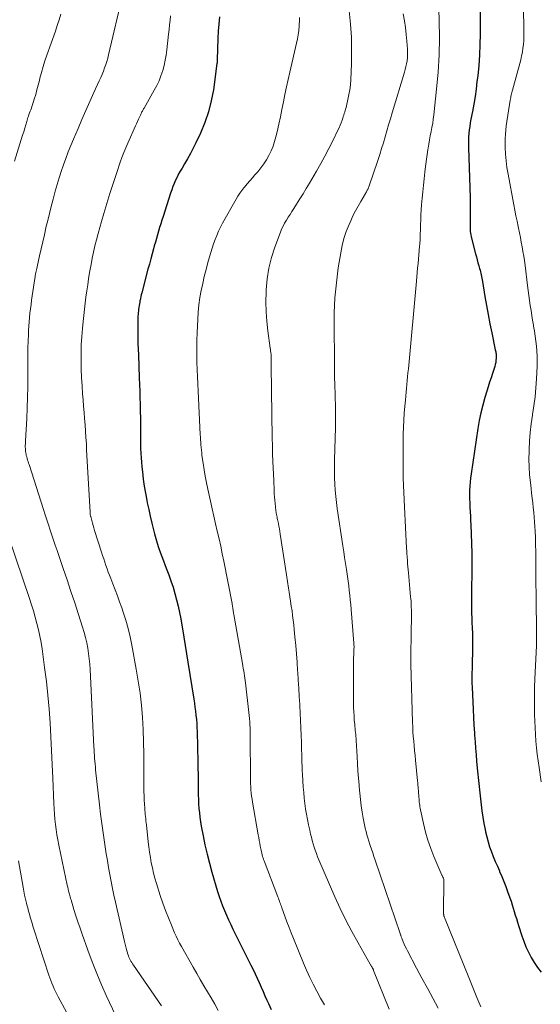
# Model space of a CAD drawing. Units: feet. Extents: x 1934988 to 1940010, y 560000 to 565001.
# Drawn here: x 1937706 to 1937790, y 560327 to 560486 of the extents above; entities that cross this region are included whole.
import ezdxf

# ---------------------------------------------------------------- set-up
doc = ezdxf.new("R2010")
doc.units = ezdxf.units.FT
doc.header["$LTSCALE"] = 100
doc.header["$MEASUREMENT"] = 0
doc.layers.add('CONTOUR INDEX', color=32, linetype='Continuous', lineweight=25)
doc.layers.add('CONTOUR INTERMEDIATE', color=40, linetype='Continuous', lineweight=15)

msp = doc.modelspace()

# ---------------------------------------------------------------- linework, layer by layer
at = {"layer": 'CONTOUR INDEX', "flags": 128}
for points, elevation in [([(1937738.09, 560486.44), (1937737.97, 560485.28), (1937737.88, 560484.12), (1937737.82, 560482.96), (1937737.69, 560479.57), (1937737.68, 560479.49), (1937737.68, 560479.41), (1937737.68, 560479.32), (1937737.68, 560479.24), (1937737.68, 560479.16), (1937737.67, 560479.07), (1937737.67, 560478.99), (1937737.66, 560478.91), (1937737.08, 560474.7), (1937736.75, 560472.9), (1937736.31, 560471.14), (1937735.72, 560469.42), (1937735.02, 560467.73), (1937734.27, 560466.14), (1937733.85, 560465.28), (1937733.41, 560464.43), (1937732.94, 560463.6), (1937732.45, 560462.78), (1937732.03, 560462.1), (1937731.75, 560461.62), (1937731.48, 560461.14), (1937731.23, 560460.64), (1937730.99, 560460.14), (1937730.77, 560459.63), (1937730.56, 560459.11), (1937730.37, 560458.59), (1937730.19, 560458.07), (1937728.98, 560454.31), (1937728.79, 560453.72), (1937728.61, 560453.13), (1937728.43, 560452.54), (1937728.25, 560451.94), (1937728.08, 560451.35), (1937727.91, 560450.75), (1937727.74, 560450.15), (1937727.57, 560449.55), (1937727.45, 560449.11), (1937727.22, 560448.28), (1937726.99, 560447.46), (1937726.77, 560446.63), (1937726.55, 560445.81), (1937725.54, 560442.01), (1937725.47, 560441.71), (1937725.4, 560441.42), (1937725.33, 560441.12), (1937725.27, 560440.82), (1937725.26, 560440.78), (1937725.21, 560440.5), (1937725.16, 560440.22), (1937725.12, 560439.94), (1937725.08, 560439.66), (1937725.04, 560439.38), (1937725.01, 560439.09), (1937724.98, 560438.81), (1937724.96, 560438.53), (1937724.94, 560438.29), (1937724.91, 560437.88), (1937724.89, 560437.48), (1937724.89, 560437.07), (1937724.89, 560436.67), (1937724.9, 560435.65), (1937724.91, 560434.74), (1937724.94, 560433.83), (1937724.96, 560432.92), (1937725, 560432.01), (1937725.15, 560428.3), (1937725.19, 560427.25), (1937725.23, 560426.19), (1937725.26, 560425.13), (1937725.28, 560424.08), (1937725.29, 560423.73), (1937725.31, 560422.85), (1937725.32, 560421.96), (1937725.32, 560421.08), (1937725.32, 560420.19), (1937725.32, 560419.91), (1937725.32, 560419.17), (1937725.32, 560418.43), (1937725.34, 560417.68), (1937725.35, 560416.94), (1937725.38, 560416.2), (1937725.43, 560415.46), (1937725.49, 560414.72), (1937725.56, 560413.99), (1937725.65, 560413.17), (1937725.79, 560412.02), (1937725.96, 560410.88), (1937726.15, 560409.74), (1937726.36, 560408.61), (1937726.44, 560408.2), (1937726.67, 560407.11), (1937726.91, 560406.03), (1937727.16, 560404.95), (1937727.43, 560403.87), (1937727.6, 560403.2), (1937727.81, 560402.47), (1937728.02, 560401.73), (1937728.25, 560401.01), (1937728.5, 560400.28), (1937728.76, 560399.57), (1937729.03, 560398.85), (1937729.3, 560398.13), (1937729.57, 560397.42), (1937729.89, 560396.61), (1937730.25, 560395.62), (1937730.58, 560394.63), (1937730.88, 560393.62), (1937731.16, 560392.6), (1937731.4, 560391.58), (1937731.62, 560390.55), (1937731.82, 560389.52), (1937732, 560388.48), (1937732.1, 560387.89), (1937732.31, 560386.55), (1937732.53, 560385.21), (1937732.74, 560383.87), (1937732.96, 560382.53), (1937733.92, 560376.6), (1937734.02, 560375.95), (1937734.11, 560375.3), (1937734.2, 560374.64), (1937734.28, 560373.99), (1937734.35, 560373.33), (1937734.4, 560372.67), (1937734.44, 560372.02), (1937734.46, 560371.36), (1937734.57, 560366.47), (1937734.59, 560365.47), (1937734.61, 560364.47), (1937734.62, 560363.46), (1937734.63, 560362.46), (1937734.63, 560361.91), (1937734.65, 560361.19), (1937734.67, 560360.46), (1937734.71, 560359.74), (1937734.76, 560359.01), (1937734.83, 560358.29), (1937734.91, 560357.57), (1937735.02, 560356.85), (1937735.14, 560356.13), (1937735.43, 560354.6), (1937735.73, 560353.12), (1937736.06, 560351.66), (1937736.44, 560350.2), (1937736.84, 560348.75), (1937737.76, 560345.61), (1937738, 560344.83), (1937738.26, 560344.06), (1937738.55, 560343.3), (1937738.86, 560342.54), (1937739.18, 560341.79), (1937739.52, 560341.05), (1937739.87, 560340.31), (1937740.22, 560339.58), (1937743.13, 560333.78), (1937743.48, 560333.08), (1937743.81, 560332.38), (1937744.13, 560331.67), (1937744.45, 560330.96), (1937744.76, 560330.24), (1937745.08, 560329.53), (1937745.39, 560328.82), (1937745.72, 560328.12), (1937745.95, 560327.59), (1937746.41, 560326.63)], 1020), ([(1937780.06, 560487.22), (1937780.07, 560485.48), (1937780.07, 560483.75), (1937780.07, 560483.65), (1937780.03, 560481.97), (1937779.96, 560480.29), (1937779.83, 560478.61), (1937779.66, 560476.94), (1937779.55, 560476.01), (1937779.4, 560474.8), (1937779.23, 560473.6), (1937779.03, 560472.4), (1937778.82, 560471.2), (1937778.57, 560469.95), (1937778.47, 560469.38), (1937778.38, 560468.81), (1937778.31, 560468.24), (1937778.24, 560467.66), (1937778.2, 560467.09), (1937778.17, 560466.51), (1937778.16, 560465.94), (1937778.17, 560465.36), (1937778.43, 560457.37), (1937778.45, 560456.6), (1937778.46, 560455.84), (1937778.46, 560455.07), (1937778.45, 560454.3), (1937778.44, 560453.36), (1937778.43, 560453.06), (1937778.43, 560452.77), (1937778.44, 560452.48), (1937778.45, 560452.19), (1937778.47, 560451.9), (1937778.51, 560451.61), (1937778.56, 560451.32), (1937778.62, 560451.04), (1937779.32, 560448.29), (1937779.45, 560447.81), (1937779.58, 560447.33), (1937779.71, 560446.85), (1937779.84, 560446.37), (1937779.97, 560445.93), (1937780.04, 560445.67), (1937780.1, 560445.41), (1937780.16, 560445.15), (1937780.22, 560444.89), (1937780.27, 560444.62), (1937780.32, 560444.36), (1937780.37, 560444.09), (1937780.41, 560443.83), (1937780.83, 560441.43), (1937781.09, 560439.96), (1937781.36, 560438.5), (1937781.64, 560437.04), (1937781.94, 560435.58), (1937782.5, 560432.85), (1937782.53, 560432.68), (1937782.56, 560432.51), (1937782.59, 560432.34), (1937782.62, 560432.16), (1937782.63, 560431.99), (1937782.64, 560431.82), (1937782.64, 560431.64), (1937782.63, 560431.47), (1937782.6, 560431.13), (1937782.56, 560430.79), (1937782.5, 560430.46), (1937782.41, 560430.12), (1937782.31, 560429.8), (1937782.05, 560429.03), (1937781.81, 560428.32), (1937781.57, 560427.61), (1937781.35, 560426.89), (1937781.12, 560426.18), (1937780.82, 560425.16), (1937780.48, 560423.93), (1937780.17, 560422.7), (1937779.91, 560421.45), (1937779.7, 560420.19), (1937778.59, 560412.85), (1937778.5, 560412.19), (1937778.43, 560411.53), (1937778.39, 560410.86), (1937778.36, 560410.19), (1937778.36, 560409.53), (1937778.36, 560408.86), (1937778.38, 560408.19), (1937778.42, 560407.52), (1937778.42, 560407.46), (1937778.46, 560406.75), (1937778.5, 560406.05), (1937778.53, 560405.35), (1937778.56, 560404.65), (1937778.67, 560401.73), (1937778.69, 560401.15), (1937778.71, 560400.56), (1937778.72, 560399.98), (1937778.73, 560399.4), (1937778.74, 560398.81), (1937778.74, 560398.23), (1937778.74, 560397.64), (1937778.73, 560397.06), (1937778.68, 560394.25), (1937778.67, 560393.49), (1937778.67, 560392.72), (1937778.67, 560391.95), (1937778.67, 560391.19), (1937778.69, 560390.42), (1937778.7, 560389.65), (1937778.73, 560388.89), (1937778.76, 560388.12), (1937778.8, 560387.1), (1937778.83, 560386.42), (1937778.84, 560385.75), (1937778.84, 560385.07), (1937778.83, 560384.4), (1937778.81, 560383.72), (1937778.79, 560383.04), (1937778.77, 560382.37), (1937778.75, 560381.69), (1937778.75, 560381.52), (1937778.73, 560380.76), (1937778.73, 560379.99), (1937778.74, 560379.23), (1937778.77, 560378.47), (1937778.87, 560376.15), (1937778.93, 560374.9), (1937778.99, 560373.66), (1937779.06, 560372.41), (1937779.14, 560371.17), (1937779.17, 560370.77), (1937779.24, 560369.72), (1937779.32, 560368.68), (1937779.4, 560367.63), (1937779.49, 560366.59), (1937779.58, 560365.5), (1937779.63, 560365), (1937779.68, 560364.5), (1937779.73, 560364), (1937779.79, 560363.5), (1937779.84, 560363.01), (1937779.9, 560362.51), (1937779.95, 560362.01), (1937780.01, 560361.51), (1937780.22, 560359.6), (1937780.34, 560358.59), (1937780.48, 560357.59), (1937780.66, 560356.59), (1937780.85, 560355.59), (1937780.92, 560355.24), (1937781.11, 560354.42), (1937781.33, 560353.61), (1937781.59, 560352.82), (1937781.87, 560352.03), (1937782.18, 560351.25), (1937782.5, 560350.47), (1937782.83, 560349.7), (1937783.16, 560348.93), (1937783.19, 560348.87), (1937783.53, 560348.06), (1937783.86, 560347.26), (1937784.18, 560346.44), (1937784.48, 560345.62), (1937784.86, 560344.59), (1937785.05, 560344.05), (1937785.23, 560343.5), (1937785.4, 560342.94), (1937785.56, 560342.38), (1937785.72, 560341.83), (1937785.89, 560341.27), (1937786.06, 560340.71), (1937786.23, 560340.16), (1937786.76, 560338.51), (1937787.08, 560337.61), (1937787.44, 560336.72), (1937787.84, 560335.86), (1937788.29, 560335.01), (1937788.78, 560334.19), (1937789.31, 560333.39), (1937789.89, 560332.63)], 1000)]:
    msp.add_lwpolyline(points, dxfattribs=dict(at, elevation=elevation))
at = {"layer": 'CONTOUR INTERMEDIATE', "flags": 128}
for points, elevation in [([(1937786.84, 560500.75), (1937787.11, 560484.5), (1937787.11, 560483.87), (1937787.1, 560483.25), (1937787.07, 560482.62), (1937787.02, 560481.99), (1937786.95, 560481.37), (1937786.86, 560480.75), (1937786.73, 560480.14), (1937786.59, 560479.53), (1937785.28, 560474.65), (1937785.23, 560474.45), (1937785.18, 560474.25), (1937785.13, 560474.05), (1937785.07, 560473.85), (1937785.02, 560473.65), (1937784.98, 560473.45), (1937784.94, 560473.25), (1937784.9, 560473.04), (1937784.27, 560468.88), (1937784.18, 560468.21), (1937784.12, 560467.52), (1937784.09, 560466.84), (1937784.09, 560466.16), (1937784.11, 560465.38), (1937784.16, 560464.31), (1937784.25, 560463.24), (1937784.38, 560462.18), (1937784.56, 560461.12), (1937785.48, 560456.18), (1937785.65, 560455.3), (1937785.82, 560454.42), (1937786, 560453.55), (1937786.18, 560452.67), (1937786.24, 560452.4), (1937786.39, 560451.66), (1937786.54, 560450.91), (1937786.69, 560450.17), (1937786.83, 560449.43), (1937786.96, 560448.68), (1937787.08, 560447.93), (1937787.19, 560447.19), (1937787.29, 560446.43), (1937787.7, 560443.17), (1937787.8, 560442.37), (1937787.9, 560441.57), (1937788.01, 560440.77), (1937788.13, 560439.97), (1937788.25, 560439.17), (1937788.37, 560438.37), (1937788.51, 560437.58), (1937788.65, 560436.78), (1937788.67, 560436.65), (1937788.81, 560435.85), (1937788.94, 560435.04), (1937789.05, 560434.24), (1937789.14, 560433.43), (1937789.21, 560432.62), (1937789.26, 560431.81), (1937789.26, 560431), (1937789.24, 560430.18), (1937789.14, 560428.15), (1937789.04, 560426.71), (1937788.91, 560425.27), (1937788.72, 560423.84), (1937788.5, 560422.41), (1937788.48, 560422.31), (1937788.27, 560420.93), (1937788.1, 560419.54), (1937788, 560418.15), (1937787.93, 560416.76), (1937787.93, 560416.48), (1937787.92, 560415.23), (1937787.95, 560413.97), (1937788.03, 560412.72), (1937788.15, 560411.47), (1937788.26, 560410.5), (1937788.35, 560409.73), (1937788.44, 560408.96), (1937788.52, 560408.2), (1937788.6, 560407.43), (1937788.68, 560406.66), (1937788.74, 560405.9), (1937788.8, 560405.13), (1937788.85, 560404.36), (1937788.9, 560403.68), (1937788.95, 560402.57), (1937789, 560401.45), (1937789.02, 560400.34), (1937789.03, 560399.23), (1937789.04, 560398.9), (1937789.04, 560397.62), (1937789.04, 560396.34), (1937789.05, 560395.06), (1937789.06, 560393.78), (1937789.12, 560386.4), (1937789.12, 560386.25), (1937789.12, 560386.11), (1937789.12, 560385.97), (1937789.12, 560385.82), (1937789.12, 560385.68), (1937789.12, 560385.54), (1937789.11, 560385.39), (1937789.11, 560385.25), (1937788.87, 560379.8), (1937788.86, 560379.55), (1937788.85, 560379.31), (1937788.84, 560379.07), (1937788.83, 560378.83), (1937788.82, 560378.58), (1937788.82, 560378.34), (1937788.81, 560378.1), (1937788.81, 560377.86), (1937788.84, 560374.12), (1937788.86, 560373.05), (1937788.9, 560371.98), (1937788.96, 560370.91), (1937789.05, 560369.85), (1937789.15, 560368.78), (1937789.26, 560367.72), (1937789.39, 560366.66), (1937789.54, 560365.6), (1937789.87, 560363.27)], 996), ([(1937773.1, 560499.02), (1937773.47, 560485.82), (1937773.49, 560483.06), (1937773.43, 560480.3), (1937773.27, 560477.55), (1937773.03, 560474.79), (1937772.59, 560470.65), (1937772.5, 560469.97), (1937772.41, 560469.3), (1937772.29, 560468.63), (1937772.16, 560467.96), (1937772.02, 560467.3), (1937771.89, 560466.63), (1937771.78, 560465.96), (1937771.67, 560465.29), (1937771.64, 560465.07), (1937771.52, 560464.29), (1937771.41, 560463.5), (1937771.31, 560462.72), (1937771.21, 560461.94), (1937771.15, 560461.42), (1937771.03, 560460.37), (1937770.92, 560459.33), (1937770.81, 560458.28), (1937770.71, 560457.23), (1937770.62, 560456.15), (1937770.56, 560455.36), (1937770.51, 560454.57), (1937770.48, 560453.78), (1937770.46, 560452.99), (1937770.44, 560452.2), (1937770.41, 560451.41), (1937770.38, 560450.62), (1937770.33, 560449.83), (1937770.31, 560449.53), (1937770.26, 560448.82), (1937770.2, 560448.12), (1937770.13, 560447.41), (1937770.06, 560446.71), (1937769.99, 560446), (1937769.91, 560445.3), (1937769.84, 560444.59), (1937769.78, 560443.88), (1937768.49, 560429.76), (1937768.43, 560429.13), (1937768.37, 560428.5), (1937768.31, 560427.88), (1937768.25, 560427.25), (1937768.19, 560426.63), (1937768.13, 560426), (1937768.07, 560425.38), (1937768.01, 560424.75), (1937767.91, 560423.75), (1937767.82, 560422.62), (1937767.74, 560421.49), (1937767.7, 560420.36), (1937767.67, 560419.23), (1937767.65, 560416.84), (1937767.65, 560414.52), (1937767.68, 560412.19), (1937767.75, 560409.87), (1937767.86, 560407.54), (1937768.21, 560400.9), (1937768.22, 560400.72), (1937768.23, 560400.55), (1937768.24, 560400.38), (1937768.25, 560400.21), (1937768.26, 560400.04), (1937768.27, 560399.86), (1937768.28, 560399.69), (1937768.3, 560399.52), (1937768.34, 560398.88), (1937768.38, 560398.39), (1937768.42, 560397.89), (1937768.46, 560397.4), (1937768.51, 560396.91), (1937768.86, 560393.06), (1937768.89, 560392.72), (1937768.92, 560392.38), (1937768.94, 560392.04), (1937768.96, 560391.7), (1937768.97, 560391.36), (1937768.98, 560391.02), (1937768.99, 560390.67), (1937768.98, 560390.33), (1937768.94, 560386.83), (1937768.93, 560386.26), (1937768.92, 560385.68), (1937768.91, 560385.1), (1937768.9, 560384.53), (1937768.89, 560383.95), (1937768.89, 560383.38), (1937768.9, 560382.8), (1937768.91, 560382.23), (1937769.17, 560372.91), (1937769.2, 560372.14), (1937769.24, 560371.37), (1937769.29, 560370.6), (1937769.36, 560369.83), (1937769.43, 560369.06), (1937769.5, 560368.29), (1937769.58, 560367.52), (1937769.65, 560366.75), (1937769.98, 560363.46), (1937770.01, 560363.12), (1937770.04, 560362.78), (1937770.07, 560362.44), (1937770.09, 560362.09), (1937770.1, 560361.97), (1937770.12, 560361.69), (1937770.14, 560361.41), (1937770.16, 560361.13), (1937770.18, 560360.84), (1937770.18, 560360.78), (1937770.21, 560360.53), (1937770.23, 560360.28), (1937770.26, 560360.02), (1937770.29, 560359.77), (1937770.32, 560359.52), (1937770.36, 560359.27), (1937770.41, 560359.02), (1937770.46, 560358.77), (1937770.94, 560356.55), (1937771.27, 560355.2), (1937771.65, 560353.87), (1937772.11, 560352.56), (1937772.61, 560351.27), (1937773.89, 560348.27), (1937773.93, 560348.19), (1937773.97, 560348.1), (1937774.01, 560348.02), (1937774.06, 560347.94), (1937774.15, 560347.78), (1937774.18, 560347.7), (1937774.2, 560347.61), (1937774.18, 560342.07), (1937774.18, 560341.99), (1937774.19, 560341.91), (1937774.2, 560341.83), (1937774.21, 560341.75), (1937774.23, 560341.67), (1937774.25, 560341.59), (1937774.28, 560341.52), (1937774.31, 560341.44), (1937778.21, 560331.78), (1937778.54, 560330.98), (1937778.87, 560330.18), (1937779.2, 560329.38), (1937779.53, 560328.58), (1937780.18, 560327.03)], 1004), ([(1937722.51, 560490.13), (1937720.2, 560480.34), (1937720.06, 560479.8), (1937719.91, 560479.26), (1937719.74, 560478.74), (1937719.56, 560478.21), (1937719.36, 560477.7), (1937719.15, 560477.18), (1937718.94, 560476.67), (1937718.71, 560476.16), (1937717.85, 560474.27), (1937717.2, 560472.82), (1937716.55, 560471.36), (1937715.91, 560469.9), (1937715.28, 560468.44), (1937714.55, 560466.74), (1937714.12, 560465.72), (1937713.71, 560464.69), (1937713.31, 560463.65), (1937712.93, 560462.61), (1937712.57, 560461.56), (1937712.23, 560460.51), (1937711.91, 560459.45), (1937711.6, 560458.38), (1937711.25, 560457.06), (1937710.95, 560455.93), (1937710.66, 560454.79), (1937710.39, 560453.65), (1937710.12, 560452.51), (1937710.12, 560452.48), (1937709.86, 560451.35), (1937709.61, 560450.22), (1937709.36, 560449.1), (1937709.1, 560447.97), (1937708.7, 560446.17), (1937708.65, 560445.94), (1937708.59, 560445.71), (1937708.54, 560445.48), (1937708.49, 560445.26), (1937708.45, 560445.03), (1937708.4, 560444.8), (1937708.36, 560444.56), (1937708.33, 560444.33), (1937707.8, 560440.82), (1937707.71, 560440.13), (1937707.61, 560439.44), (1937707.53, 560438.74), (1937707.46, 560438.04), (1937707.4, 560437.35), (1937707.35, 560436.65), (1937707.31, 560435.95), (1937707.28, 560435.25), (1937707.24, 560434.28), (1937707.21, 560433.1), (1937707.19, 560431.91), (1937707.18, 560430.73), (1937707.17, 560429.55), (1937707.18, 560428.54), (1937707.17, 560426.86), (1937707.14, 560425.17), (1937707.09, 560423.49), (1937707.01, 560421.8), (1937706.82, 560418.2), (1937706.81, 560417.95), (1937706.8, 560417.7), (1937706.79, 560417.45), (1937706.79, 560417.2), (1937706.79, 560417.16), (1937706.8, 560416.93), (1937706.81, 560416.71), (1937706.83, 560416.48), (1937706.86, 560416.26), (1937706.9, 560416.04), (1937706.95, 560415.82), (1937707.01, 560415.6), (1937707.07, 560415.38), (1937707.08, 560415.33), (1937707.16, 560415.09), (1937707.23, 560414.84), (1937707.31, 560414.6), (1937707.39, 560414.36), (1937709.73, 560407.1), (1937710, 560406.28), (1937710.27, 560405.46), (1937710.53, 560404.64), (1937710.8, 560403.82), (1937711.07, 560403), (1937711.35, 560402.18), (1937711.62, 560401.36), (1937711.9, 560400.54), (1937712.89, 560397.64), (1937713.52, 560395.79), (1937714.14, 560393.94), (1937714.75, 560392.09), (1937715.35, 560390.23), (1937716.02, 560388.16), (1937716.27, 560387.33), (1937716.49, 560386.5), (1937716.68, 560385.65), (1937716.85, 560384.8), (1937716.98, 560383.95), (1937717.09, 560383.09), (1937717.17, 560382.23), (1937717.23, 560381.36), (1937717.85, 560368.91), (1937717.88, 560368.45), (1937717.9, 560367.99), (1937717.93, 560367.53), (1937717.96, 560367.07), (1937717.99, 560366.61), (1937718.02, 560366.15), (1937718.07, 560365.69), (1937718.11, 560365.23), (1937718.74, 560359.6), (1937718.92, 560358.09), (1937719.11, 560356.59), (1937719.32, 560355.09), (1937719.54, 560353.59), (1937719.65, 560352.84), (1937719.83, 560351.71), (1937720.01, 560350.59), (1937720.2, 560349.47), (1937720.4, 560348.35), (1937720.6, 560347.23), (1937720.82, 560346.12), (1937721.06, 560345.01), (1937721.3, 560343.9), (1937722.75, 560337.57), (1937722.85, 560337.14), (1937722.96, 560336.72), (1937723.08, 560336.3), (1937723.21, 560335.89), (1937723.32, 560335.52), (1937723.4, 560335.29), (1937723.49, 560335.07), (1937723.59, 560334.84), (1937723.7, 560334.63), (1937723.81, 560334.41), (1937723.93, 560334.2), (1937724.06, 560333.99), (1937724.2, 560333.79), (1937728.7, 560327.2)], 1028), ([(1937712.51, 560486.89), (1937712.24, 560485.96), (1937711.94, 560485.04), (1937711.63, 560484.13), (1937710.24, 560480.26), (1937709.93, 560479.35), (1937709.64, 560478.43), (1937709.38, 560477.5), (1937709.14, 560476.57), (1937709.06, 560476.19), (1937708.87, 560475.44), (1937708.67, 560474.7), (1937708.46, 560473.95), (1937708.23, 560473.21), (1937707.93, 560472.25), (1937707.85, 560472), (1937707.76, 560471.74), (1937707.67, 560471.48), (1937707.57, 560471.23), (1937707.48, 560470.98), (1937707.38, 560470.72), (1937707.3, 560470.46), (1937707.22, 560470.21), (1937707.04, 560469.61), (1937706.87, 560469.06), (1937706.7, 560468.5), (1937706.53, 560467.94), (1937706.36, 560467.39), (1937705.05, 560463.23)], 1032), ([(1937730.16, 560486.62), (1937730.1, 560485.88), (1937730.03, 560485.14), (1937729.96, 560484.4), (1937729.88, 560483.66), (1937729.6, 560481.15), (1937729.49, 560480.29), (1937729.34, 560479.45), (1937729.14, 560478.61), (1937728.92, 560477.78), (1937728.64, 560476.96), (1937728.33, 560476.16), (1937727.96, 560475.38), (1937727.56, 560474.62), (1937725.92, 560471.75), (1937725.85, 560471.62), (1937725.78, 560471.5), (1937725.71, 560471.37), (1937725.64, 560471.25), (1937725.58, 560471.12), (1937725.51, 560471), (1937725.45, 560470.87), (1937725.38, 560470.74), (1937725.17, 560470.3), (1937725, 560469.95), (1937724.84, 560469.59), (1937724.68, 560469.24), (1937724.52, 560468.89), (1937723.3, 560466.11), (1937722.97, 560465.35), (1937722.66, 560464.58), (1937722.36, 560463.8), (1937722.08, 560463.02), (1937721.47, 560461.23), (1937720.94, 560459.62), (1937720.42, 560458.02), (1937719.92, 560456.4), (1937719.43, 560454.79), (1937719.05, 560453.5), (1937718.77, 560452.52), (1937718.5, 560451.54), (1937718.24, 560450.55), (1937718, 560449.56), (1937717.77, 560448.57), (1937717.56, 560447.57), (1937717.37, 560446.57), (1937717.19, 560445.56), (1937717.14, 560445.26), (1937716.99, 560444.28), (1937716.84, 560443.3), (1937716.69, 560442.32), (1937716.55, 560441.33), (1937716.42, 560440.34), (1937716.3, 560439.36), (1937716.19, 560438.37), (1937716.09, 560437.38), (1937715.98, 560436.28), (1937715.88, 560434.97), (1937715.8, 560433.65), (1937715.77, 560432.34), (1937715.76, 560431.02), (1937715.79, 560429.7), (1937715.84, 560428.38), (1937715.92, 560427.06), (1937716.01, 560425.75), (1937716.09, 560424.77), (1937716.18, 560423.77), (1937716.26, 560422.76), (1937716.34, 560421.75), (1937716.41, 560420.74), (1937716.49, 560419.74), (1937716.55, 560418.73), (1937716.62, 560417.72), (1937716.67, 560416.71), (1937717.22, 560406.67), (1937717.23, 560406.59), (1937717.24, 560406.5), (1937717.24, 560406.41), (1937717.25, 560406.32), (1937717.26, 560406.24), (1937717.28, 560406.15), (1937717.3, 560406.07), (1937717.32, 560405.98), (1937717.49, 560405.35), (1937717.6, 560404.95), (1937717.71, 560404.55), (1937717.83, 560404.16), (1937717.95, 560403.76), (1937719.06, 560400.26), (1937719.24, 560399.72), (1937719.41, 560399.19), (1937719.59, 560398.65), (1937719.78, 560398.12), (1937719.96, 560397.59), (1937720.16, 560397.06), (1937720.35, 560396.53), (1937720.56, 560396.01), (1937720.9, 560395.14), (1937721.27, 560394.19), (1937721.63, 560393.22), (1937721.98, 560392.26), (1937722.32, 560391.29), (1937722.55, 560390.61), (1937722.97, 560389.3), (1937723.35, 560387.97), (1937723.67, 560386.63), (1937723.96, 560385.27), (1937724.67, 560381.44), (1937724.99, 560379.5), (1937725.27, 560377.56), (1937725.48, 560375.6), (1937725.65, 560373.64), (1937725.76, 560371.68), (1937725.84, 560369.71), (1937725.89, 560367.74), (1937725.9, 560365.77), (1937725.89, 560362.4), (1937725.9, 560361.73), (1937725.91, 560361.05), (1937725.94, 560360.37), (1937725.97, 560359.7), (1937726.02, 560359.02), (1937726.04, 560358.68), (1937726.07, 560358.35), (1937726.1, 560358.02), (1937726.14, 560357.68), (1937726.18, 560357.35), (1937726.22, 560357.02), (1937726.25, 560356.69), (1937726.29, 560356.35), (1937726.59, 560353.64), (1937726.69, 560352.79), (1937726.8, 560351.94), (1937726.93, 560351.09), (1937727.08, 560350.25), (1937727.25, 560349.41), (1937727.44, 560348.58), (1937727.66, 560347.75), (1937727.9, 560346.93), (1937728.53, 560344.97), (1937728.94, 560343.76), (1937729.37, 560342.56), (1937729.83, 560341.37), (1937730.32, 560340.19), (1937730.84, 560338.97), (1937731.1, 560338.41), (1937731.36, 560337.85), (1937731.64, 560337.3), (1937731.94, 560336.76), (1937733.83, 560333.43), (1937734.4, 560332.44), (1937734.97, 560331.45), (1937735.55, 560330.46), (1937736.14, 560329.47), (1937736.73, 560328.49), (1937737.3, 560327.49), (1937737.85, 560326.49)], 1024), ([(1937750.96, 560486.34), (1937750.95, 560485.77), (1937750.92, 560485.2), (1937750.9, 560484.95), (1937750.83, 560484.25), (1937750.74, 560483.56), (1937750.62, 560482.88), (1937750.48, 560482.2), (1937749.4, 560477.55), (1937749.13, 560476.35), (1937748.87, 560475.15), (1937748.61, 560473.95), (1937748.37, 560472.74), (1937748.13, 560471.53), (1937747.88, 560470.33), (1937747.61, 560469.14), (1937747.34, 560467.94), (1937747.15, 560467.13), (1937746.94, 560466.36), (1937746.69, 560465.6), (1937746.39, 560464.86), (1937746.04, 560464.13), (1937745.64, 560463.43), (1937745.21, 560462.76), (1937744.74, 560462.11), (1937744.23, 560461.49), (1937743.78, 560460.98), (1937743.36, 560460.5), (1937742.95, 560460.02), (1937742.53, 560459.53), (1937742.12, 560459.04), (1937742.01, 560458.91), (1937741.67, 560458.48), (1937741.34, 560458.03), (1937741.04, 560457.57), (1937740.75, 560457.1), (1937738.57, 560453.22), (1937738.23, 560452.58), (1937737.91, 560451.92), (1937737.62, 560451.26), (1937737.35, 560450.58), (1937737.11, 560449.9), (1937736.88, 560449.21), (1937736.67, 560448.51), (1937736.46, 560447.82), (1937736.2, 560446.9), (1937735.9, 560445.78), (1937735.62, 560444.65), (1937735.36, 560443.51), (1937735.12, 560442.37), (1937734.92, 560441.23), (1937734.76, 560440.08), (1937734.64, 560438.92), (1937734.56, 560437.76), (1937734.46, 560435.54), (1937734.43, 560434.37), (1937734.41, 560433.19), (1937734.41, 560432.02), (1937734.44, 560430.85), (1937734.48, 560429.67), (1937734.53, 560428.5), (1937734.58, 560427.33), (1937734.63, 560426.15), (1937734.96, 560419.21), (1937734.99, 560418.79), (1937735.01, 560418.36), (1937735.04, 560417.94), (1937735.07, 560417.51), (1937735.1, 560417.09), (1937735.15, 560416.66), (1937735.2, 560416.24), (1937735.25, 560415.82), (1937735.44, 560414.57), (1937735.6, 560413.52), (1937735.78, 560412.48), (1937735.98, 560411.44), (1937736.19, 560410.4), (1937736.61, 560408.45), (1937736.87, 560407.24), (1937737.14, 560406.04), (1937737.42, 560404.83), (1937737.71, 560403.63), (1937737.99, 560402.42), (1937738.26, 560401.22), (1937738.52, 560400.01), (1937738.76, 560398.79), (1937740.09, 560391.97), (1937740.11, 560391.86), (1937740.13, 560391.75), (1937740.15, 560391.65), (1937740.17, 560391.54), (1937740.18, 560391.44), (1937740.2, 560391.33), (1937740.22, 560391.22), (1937740.24, 560391.12), (1937740.26, 560390.97), (1937740.29, 560390.78), (1937740.32, 560390.6), (1937740.35, 560390.42), (1937740.38, 560390.24), (1937741.77, 560382.32), (1937741.84, 560381.93), (1937741.9, 560381.54), (1937741.97, 560381.15), (1937742.03, 560380.76), (1937742.09, 560380.37), (1937742.15, 560379.98), (1937742.2, 560379.59), (1937742.25, 560379.2), (1937742.81, 560374.44), (1937742.86, 560373.95), (1937742.9, 560373.45), (1937742.94, 560372.95), (1937742.97, 560372.45), (1937742.99, 560371.95), (1937743, 560371.45), (1937743.01, 560370.95), (1937743.02, 560370.45), (1937743.05, 560364.01), (1937743.06, 560363.51), (1937743.07, 560363), (1937743.1, 560362.49), (1937743.14, 560361.99), (1937743.19, 560361.48), (1937743.25, 560360.98), (1937743.32, 560360.48), (1937743.4, 560359.98), (1937744.3, 560354.76), (1937744.38, 560354.3), (1937744.46, 560353.84), (1937744.55, 560353.39), (1937744.64, 560352.93), (1937744.72, 560352.52), (1937744.77, 560352.27), (1937744.82, 560352.02), (1937744.88, 560351.77), (1937744.95, 560351.52), (1937745.02, 560351.28), (1937745.1, 560351.04), (1937745.18, 560350.79), (1937745.27, 560350.56), (1937747.47, 560344.75), (1937747.55, 560344.53), (1937747.64, 560344.31), (1937747.72, 560344.09), (1937747.8, 560343.87), (1937747.88, 560343.65), (1937747.96, 560343.43), (1937748.04, 560343.21), (1937748.12, 560342.99), (1937748.61, 560341.64), (1937748.94, 560340.74), (1937749.28, 560339.85), (1937749.63, 560338.96), (1937749.98, 560338.08), (1937751.6, 560334.1), (1937752.1, 560332.94), (1937752.61, 560331.8), (1937753.17, 560330.68), (1937753.75, 560329.57), (1937754.35, 560328.47), (1937754.96, 560327.38)], 1016), ([(1937758.94, 560487.39), (1937759.17, 560485.28), (1937759.32, 560483.17), (1937759.36, 560481.06), (1937759.32, 560478.94), (1937759.21, 560476.28), (1937759.15, 560475.49), (1937759.06, 560474.7), (1937758.93, 560473.92), (1937758.76, 560473.15), (1937758.51, 560472.11), (1937758.45, 560471.86), (1937758.39, 560471.6), (1937758.32, 560471.36), (1937758.25, 560471.11), (1937758.17, 560470.86), (1937758.09, 560470.61), (1937758.01, 560470.37), (1937757.93, 560470.12), (1937757.81, 560469.79), (1937757.66, 560469.38), (1937757.5, 560468.98), (1937757.32, 560468.58), (1937757.14, 560468.19), (1937756.31, 560466.49), (1937755.69, 560465.25), (1937755.06, 560464.03), (1937754.39, 560462.82), (1937753.71, 560461.62), (1937752.55, 560459.64), (1937752.05, 560458.79), (1937751.54, 560457.95), (1937751.02, 560457.12), (1937750.49, 560456.29), (1937750.02, 560455.56), (1937749.72, 560455.1), (1937749.43, 560454.63), (1937749.13, 560454.17), (1937748.84, 560453.7), (1937748.56, 560453.23), (1937748.31, 560452.75), (1937748.08, 560452.25), (1937747.87, 560451.75), (1937746.96, 560449.34), (1937746.42, 560447.67), (1937745.99, 560445.98), (1937745.73, 560444.25), (1937745.59, 560442.5), (1937745.57, 560442.09), (1937745.56, 560440.53), (1937745.6, 560438.97), (1937745.71, 560437.42), (1937745.88, 560435.87), (1937746.25, 560433.09), (1937746.27, 560432.93), (1937746.29, 560432.77), (1937746.31, 560432.6), (1937746.34, 560432.44), (1937746.36, 560432.28), (1937746.37, 560432.2), (1937746.38, 560432.11), (1937746.39, 560432.03), (1937746.4, 560431.95), (1937746.4, 560431.86), (1937746.41, 560431.78), (1937746.41, 560431.7), (1937746.41, 560431.61), (1937746.47, 560425.02), (1937746.48, 560423.75), (1937746.49, 560422.48), (1937746.51, 560421.2), (1937746.53, 560419.93), (1937746.56, 560418.66), (1937746.59, 560417.38), (1937746.63, 560416.11), (1937746.68, 560414.84), (1937746.81, 560411.78), (1937746.83, 560411.25), (1937746.86, 560410.72), (1937746.88, 560410.19), (1937746.9, 560409.66), (1937746.93, 560409.13), (1937746.97, 560408.61), (1937747.02, 560408.08), (1937747.08, 560407.56), (1937747.16, 560406.91), (1937747.19, 560406.71), (1937747.22, 560406.51), (1937747.26, 560406.31), (1937747.3, 560406.1), (1937747.34, 560405.9), (1937747.38, 560405.7), (1937747.43, 560405.5), (1937747.46, 560405.3), (1937747.55, 560404.85), (1937747.63, 560404.43), (1937747.71, 560404), (1937747.78, 560403.58), (1937747.85, 560403.15), (1937748.54, 560398.7), (1937748.7, 560397.64), (1937748.86, 560396.58), (1937749.03, 560395.52), (1937749.2, 560394.46), (1937749.29, 560393.83), (1937749.41, 560393.09), (1937749.52, 560392.34), (1937749.64, 560391.58), (1937749.75, 560390.83), (1937749.85, 560390.08), (1937749.95, 560389.33), (1937750.03, 560388.58), (1937750.11, 560387.82), (1937750.23, 560386.61), (1937750.36, 560385.25), (1937750.47, 560383.89), (1937750.57, 560382.53), (1937750.66, 560381.17), (1937750.68, 560380.94), (1937750.76, 560379.64), (1937750.83, 560378.34), (1937750.91, 560377.04), (1937750.99, 560375.74), (1937751, 560375.52), (1937751.07, 560374.33), (1937751.13, 560373.14), (1937751.18, 560371.95), (1937751.23, 560370.76), (1937751.27, 560369.69), (1937751.29, 560369.04), (1937751.3, 560368.38), (1937751.32, 560367.73), (1937751.33, 560367.07), (1937751.35, 560366.42), (1937751.37, 560365.77), (1937751.4, 560365.11), (1937751.43, 560364.46), (1937751.57, 560362.41), (1937751.63, 560361.54), (1937751.72, 560360.66), (1937751.82, 560359.79), (1937751.94, 560358.92), (1937751.95, 560358.9), (1937752.09, 560358.05), (1937752.24, 560357.19), (1937752.41, 560356.35), (1937752.6, 560355.5), (1937752.75, 560354.88), (1937752.88, 560354.35), (1937753.02, 560353.82), (1937753.17, 560353.3), (1937753.33, 560352.77), (1937753.5, 560352.26), (1937753.68, 560351.74), (1937753.88, 560351.23), (1937754.09, 560350.73), (1937756.66, 560344.76), (1937757.52, 560342.87), (1937758.42, 560340.99), (1937759.38, 560339.16), (1937760.39, 560337.34), (1937762.36, 560333.94), (1937762.41, 560333.84), (1937762.47, 560333.74), (1937762.52, 560333.65), (1937762.58, 560333.55), (1937762.61, 560333.5), (1937762.65, 560333.43), (1937762.69, 560333.36), (1937762.73, 560333.29), (1937762.76, 560333.22), (1937762.8, 560333.15), (1937762.83, 560333.08), (1937762.86, 560333.01), (1937762.89, 560332.93), (1937765.41, 560326.66)], 1012), ([(1937767.65, 560486.91), (1937767.85, 560485.82), (1937768.02, 560484.72), (1937768.14, 560483.62), (1937768.25, 560482.51), (1937768.34, 560481.24), (1937768.36, 560480.77), (1937768.36, 560480.3), (1937768.33, 560479.83), (1937768.28, 560479.36), (1937768.2, 560478.89), (1937768.11, 560478.43), (1937768, 560477.97), (1937767.87, 560477.51), (1937765.89, 560470.97), (1937765.6, 560470.01), (1937765.32, 560469.05), (1937765.04, 560468.09), (1937764.76, 560467.13), (1937764.48, 560466.17), (1937764.19, 560465.22), (1937763.88, 560464.27), (1937763.57, 560463.32), (1937762.11, 560459.08), (1937762.06, 560458.94), (1937762, 560458.8), (1937761.94, 560458.66), (1937761.87, 560458.52), (1937761.8, 560458.38), (1937761.73, 560458.25), (1937761.66, 560458.11), (1937761.58, 560457.98), (1937760.83, 560456.73), (1937760.39, 560455.97), (1937759.97, 560455.2), (1937759.57, 560454.41), (1937759.2, 560453.61), (1937758.94, 560453.02), (1937758.49, 560451.9), (1937758.11, 560450.77), (1937757.82, 560449.61), (1937757.59, 560448.43), (1937757.21, 560446.01), (1937756.9, 560443.61), (1937756.67, 560441.19), (1937756.56, 560438.78), (1937756.52, 560436.35), (1937756.58, 560431.41), (1937756.6, 560429.98), (1937756.62, 560428.54), (1937756.66, 560427.1), (1937756.7, 560425.67), (1937756.77, 560423.31), (1937756.77, 560423.05), (1937756.78, 560422.8), (1937756.78, 560422.54), (1937756.78, 560422.29), (1937756.77, 560421.96), (1937756.77, 560421.54), (1937756.76, 560421.12), (1937756.75, 560420.7), (1937756.74, 560420.28), (1937756.59, 560415.2), (1937756.57, 560414.2), (1937756.57, 560413.21), (1937756.6, 560412.21), (1937756.64, 560411.22), (1937756.71, 560410.23), (1937756.79, 560409.23), (1937756.91, 560408.24), (1937757.04, 560407.26), (1937757.94, 560401.26), (1937758.08, 560400.31), (1937758.23, 560399.37), (1937758.37, 560398.43), (1937758.51, 560397.48), (1937758.57, 560397.11), (1937758.68, 560396.35), (1937758.78, 560395.6), (1937758.88, 560394.84), (1937758.97, 560394.08), (1937759.05, 560393.33), (1937759.13, 560392.57), (1937759.2, 560391.81), (1937759.27, 560391.05), (1937759.71, 560385.58), (1937759.72, 560385.43), (1937759.73, 560385.28), (1937759.74, 560385.14), (1937759.74, 560384.99), (1937759.74, 560384.85), (1937759.73, 560384.7), (1937759.73, 560384.56), (1937759.72, 560384.41), (1937759.69, 560383.73), (1937759.67, 560383.24), (1937759.65, 560382.76), (1937759.65, 560382.27), (1937759.64, 560381.79), (1937759.67, 560375.92), (1937759.68, 560375.24), (1937759.7, 560374.56), (1937759.74, 560373.89), (1937759.79, 560373.21), (1937759.86, 560372.5), (1937759.89, 560372.18), (1937759.92, 560371.86), (1937759.95, 560371.54), (1937759.99, 560371.22), (1937760.02, 560370.91), (1937760.05, 560370.59), (1937760.07, 560370.27), (1937760.09, 560369.95), (1937760.23, 560367.35), (1937760.3, 560366.19), (1937760.37, 560365.04), (1937760.46, 560363.88), (1937760.55, 560362.73), (1937760.57, 560362.47), (1937760.67, 560361.45), (1937760.78, 560360.42), (1937760.91, 560359.4), (1937761.07, 560358.39), (1937761.22, 560357.43), (1937761.31, 560356.89), (1937761.42, 560356.36), (1937761.54, 560355.82), (1937761.67, 560355.29), (1937761.81, 560354.77), (1937761.96, 560354.24), (1937762.13, 560353.72), (1937762.3, 560353.2), (1937762.35, 560353.05), (1937762.55, 560352.46), (1937762.75, 560351.87), (1937762.95, 560351.28), (1937763.15, 560350.69), (1937767.17, 560338.86), (1937767.2, 560338.77), (1937767.23, 560338.67), (1937767.26, 560338.58), (1937767.29, 560338.49), (1937767.32, 560338.39), (1937767.35, 560338.3), (1937767.38, 560338.21), (1937767.42, 560338.12), (1937767.66, 560337.54), (1937767.82, 560337.16), (1937767.99, 560336.78), (1937768.17, 560336.41), (1937768.36, 560336.05), (1937769.82, 560333.3), (1937770.69, 560331.69), (1937771.55, 560330.07), (1937772.42, 560328.46), (1937773.3, 560326.85)], 1008), ([(1937704.12, 560402.6), (1937707.44, 560392.8), (1937707.77, 560391.8), (1937708.08, 560390.8), (1937708.38, 560389.79), (1937708.66, 560388.78), (1937708.91, 560387.76), (1937709.14, 560386.74), (1937709.33, 560385.71), (1937709.49, 560384.67), (1937709.9, 560381.66), (1937710.18, 560379.45), (1937710.42, 560377.23), (1937710.61, 560375), (1937710.77, 560372.78), (1937710.89, 560370.55), (1937711.01, 560368.32), (1937711.12, 560366.09), (1937711.22, 560363.86), (1937711.39, 560359.78), (1937711.43, 560358.94), (1937711.49, 560358.1), (1937711.56, 560357.27), (1937711.65, 560356.43), (1937711.76, 560355.6), (1937711.88, 560354.76), (1937712.03, 560353.94), (1937712.19, 560353.11), (1937713.55, 560346.63), (1937713.62, 560346.31), (1937713.69, 560345.99), (1937713.77, 560345.68), (1937713.85, 560345.37), (1937713.89, 560345.22), (1937713.96, 560344.98), (1937714.02, 560344.74), (1937714.09, 560344.5), (1937714.16, 560344.27), (1937714.63, 560342.73), (1937714.95, 560341.73), (1937715.27, 560340.74), (1937715.61, 560339.74), (1937715.95, 560338.75), (1937716.87, 560336.16), (1937717.56, 560334.29), (1937718.29, 560332.44), (1937719.07, 560330.61), (1937719.88, 560328.79), (1937721.31, 560325.73)], 1032), ([(1937705.7, 560350.54), (1937706.44, 560346.31), (1937706.56, 560345.67), (1937706.68, 560345.03), (1937706.82, 560344.39), (1937706.98, 560343.75), (1937707.05, 560343.46), (1937707.17, 560342.97), (1937707.3, 560342.48), (1937707.44, 560341.99), (1937707.58, 560341.5), (1937707.72, 560341.02), (1937707.87, 560340.54), (1937708.02, 560340.05), (1937708.18, 560339.57), (1937710.6, 560332.17), (1937710.75, 560331.72), (1937710.91, 560331.28), (1937711.08, 560330.84), (1937711.26, 560330.4), (1937711.44, 560329.96), (1937711.64, 560329.53), (1937711.85, 560329.11), (1937712.07, 560328.69), (1937713.41, 560326.18)], 1036)]:
    msp.add_lwpolyline(points, dxfattribs=dict(at, elevation=elevation))

doc.saveas('drawing.dxf')
